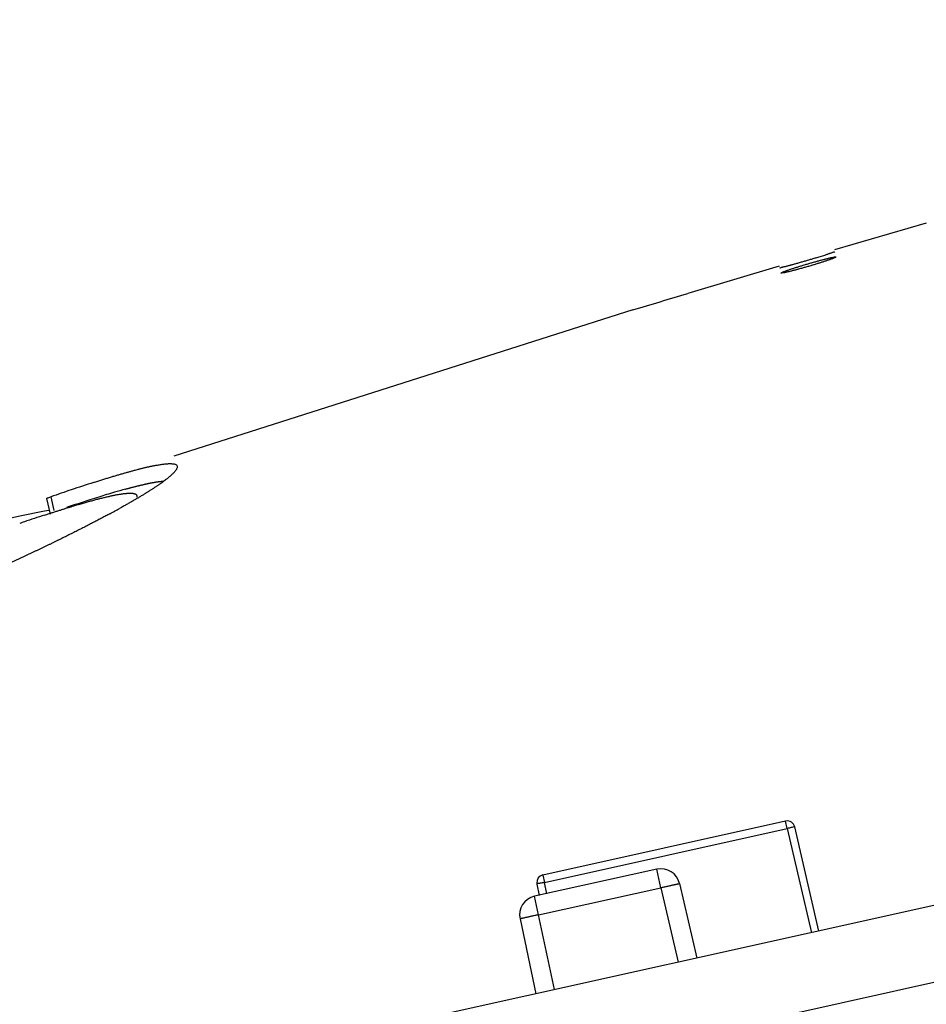
# Model space of a CAD drawing. Extents: x 1333 to 2103, y 209 to 1032.
# Drawn here: x 1922 to 1946, y 519 to 545 of the extents above; entities that cross this region are included whole.
import ezdxf

# ---------------------------------------------------------------- set-up
doc = ezdxf.new("R2010")
doc.units = 0
doc.header["$LTSCALE"] = 15
doc.header["$MEASUREMENT"] = 0
doc.layers.get('0').update_dxf_attribs({"linetype": 'CONTINUOUS'})
doc.layers.get('DEFPOINTS').update_dxf_attribs({"linetype": 'CONTINUOUS'})
doc.dimstyles.new('STANDARD$0', dxfattribs={"dimtxt": 0.18, "dimasz": 0.18, "dimexe": 0.18, "dimexo": 0.0625, "dimgap": 0.09, "dimtad": 0, "dimdec": 4, "dimzin": 0, "dimdsep": 46, "dimtxsty": 'Standard', "dimcen": 0.09, "dimclrd": 1, "dimclre": 1, "dimadec": 0, "dimazin": 0, "dimtfac": 1, "dimtdec": 4, "dimtmove": 0, "dimatfit": 3, "dimfxl": 1, "dimtolj": 1, "dimtzin": 0, "dimarcsym": 0})

# ---------------------------------------------------------------- blocks, each defined once
blk = doc.blocks.new('*D1')
at = {"color": 1, "lineweight": -2}
for p, q in [((1862.236, 503.958), (1862.236, 578.151)), ((2061.715, 521.209), (2061.715, 578.151)), ((1869.796, 573.951), (2054.155, 573.951))]:
    blk.add_line(p, q, dxfattribs=at)
at = {"color": 1}
for points in [[(1869.796, 575.211), (1869.796, 572.691), (1862.236, 573.951)], [(2054.155, 575.211), (2054.155, 572.691), (2061.715, 573.951)]]:
    blk.add_solid(points, dxfattribs=at)
at = {"layer": 'DEFPOINTS', "color": 0}
for p in [(2061.715, 573.951), (2061.715, 518.584), (1862.236, 501.333)]:
    blk.add_point(p, dxfattribs=at)
at = {"color": 3, "insert": (1961.975, 581.511), "char_height": 7.56, "attachment_point": 5}
blk.add_mtext('\\A1;199', dxfattribs=at)

msp = doc.modelspace()

# ---------------------------------------------------------------- linework, layer by layer
at = {"color": 7, "linetype": 'Continuous'}
for p, q in [((2049.916, 544.259), (1910.789, 513.416)), ((1911.219, 511.498), (2050.346, 542.341)), ((1946.21, 539.198), (1943.804, 538.5)), ((1942.361, 538.076), (1939.959, 537.36)), ((1938.519, 536.925), (1926.488, 533.093)), ((1923.148, 531.986), (1923.24, 531.571)), ((1923.262, 532.027), (1923.341, 531.671)), ((1922.446, 531.523), (1921.813, 531.376)), ((1923.091, 531.65), (1922.446, 531.523)), ((1923.218, 531.671), (1923.091, 531.65)), ((1942.527, 523.525), (1936.157, 522.112)), ((1942.57, 523.331), (1942.527, 523.525)), ((1936.2, 521.919), (1942.57, 523.331)), ((1942.57, 523.331), (1943.201, 520.597)), ((1943.397, 520.64), (1942.765, 523.374)), ((1939.15, 522.264), (1935.943, 521.553)), ((1939.257, 521.78), (1939.15, 522.264)), ((1936.001, 521.9), (1936.186, 521.916)), ((1936.157, 522.112), (1936.2, 521.919)), ((1936.2, 521.919), (1936.186, 521.916)), ((1936.263, 521.621), (1936.2, 521.919)), ((1936.001, 521.9), (1936.005, 521.876)), ((1936.005, 521.876), (1936.068, 521.579)), ((1936.05, 521.069), (1939.257, 521.78)), ((1939.257, 521.78), (1939.708, 519.827)), ((1939.745, 521.888), (1940.196, 519.935)), ((1936.05, 521.069), (1935.943, 521.553)), ((1935.562, 520.961), (1935.979, 519)), ((1936.467, 519.108), (1936.05, 521.069))]:
    msp.add_line(p, q, dxfattribs=at)
for centre, radius, start, end in [((1938.056, 555.733), 18.221, 286.8989, 287.6508), ((1869.175, 768.877), 242.096, 286.64463, 287.00064), ((1926.475, 532.815), 0.0997, 349.2011, 349.5311), ((1938.025, 490.022), 44.523, 107.8457, 108.6367), ((1944.187, 471.714), 63.84, 108.62572, 109.13394), ((1934.484, 500.213), 33.333, 107.3967, 107.8177), ((1932.194, 507.561), 25.636, 106.4717, 107.4228), ((1930.079, 514.705), 18.185, 105.5091, 106.4643), ((1938.088, 489.065), 45.049, 107.8426, 108.6705), ((1930.388, 510.156), 22.596, 106.5057, 106.6193), ((1939.317, 482.145), 51.998, 108.1776, 108.793), ((1912.572, 554.289), 25.793, 298.3092, 298.9599), ((1943.428, 469.98), 64.838, 108.76884, 108.88401), ((1942.571, 523.329), 0.2, 13, 102.5), ((1939.258, 521.776), 0.5, 13, 102.5), ((1936.2, 521.917), 0.2, 102.5, 185), ((1936.051, 521.065), 0.5, 102.5, 192)]:
    msp.add_arc(centre, radius, start, end, dxfattribs=at)
for points, start_tangent, end_tangent in [([(1943.814, 538.452), (1943.786, 538.438), (1943.754, 538.427), (1943.722, 538.416), (1943.693, 538.406), (1943.665, 538.397), (1943.636, 538.387), (1943.604, 538.377), (1943.581, 538.369)], (0.21644, -0.976296), (-0.952585, -0.304273)), ([(1942.402, 537.892), (1942.429, 537.91), (1942.46, 537.923), (1942.495, 537.937), (1942.533, 537.951), (1942.561, 537.961), (1942.591, 537.972), (1942.631, 537.985), (1942.666, 537.997), (1942.703, 538.009), (1942.742, 538.022), (1942.783, 538.035), (1942.812, 538.044), (1942.855, 538.057), (1942.899, 538.071), (1942.944, 538.084), (1942.989, 538.098), (1943.044, 538.115), (1943.091, 538.129), (1943.138, 538.142), (1943.185, 538.156), (1943.231, 538.169), (1943.285, 538.184), (1943.331, 538.197), (1943.375, 538.209), (1943.418, 538.221), (1943.46, 538.232), (1943.508, 538.245), (1943.547, 538.255), (1943.584, 538.265), (1943.619, 538.273), (1943.652, 538.281), (1943.688, 538.29), (1943.716, 538.296), (1943.753, 538.304), (1943.785, 538.31), (1943.812, 538.315), (1943.845, 538.314)], (0.210918, -0.977504), (0.21644, -0.976296)), ([(1943.845, 538.314), (1943.817, 538.295), (1943.785, 538.282), (1943.754, 538.269), (1943.724, 538.258), (1943.697, 538.248), (1943.668, 538.238), (1943.636, 538.227), (1943.602, 538.215), (1943.558, 538.201), (1943.52, 538.188), (1943.48, 538.175), (1943.439, 538.162), (1943.396, 538.149), (1943.366, 538.139), (1943.321, 538.125), (1943.276, 538.112), (1943.23, 538.098), (1943.183, 538.084), (1943.128, 538.068), (1943.081, 538.054), (1943.034, 538.041), (1942.988, 538.028), (1942.942, 538.015), (1942.889, 538), (1942.846, 537.988), (1942.803, 537.977), (1942.762, 537.966), (1942.722, 537.956), (1942.677, 537.944), (1942.641, 537.936), (1942.608, 537.927), (1942.576, 537.92), (1942.547, 537.913), (1942.515, 537.906), (1942.48, 537.899), (1942.451, 537.894), (1942.402, 537.892)], (0.21644, -0.976296), (-0.21644, 0.976296)), ([(1943.353, 538.298), (1943.332, 538.292), (1943.288, 538.279), (1943.242, 538.265), (1943.196, 538.251), (1943.15, 538.237), (1943.094, 538.221), (1943.047, 538.207), (1943.001, 538.194), (1942.955, 538.18), (1942.909, 538.167), (1942.856, 538.152), (1942.812, 538.14), (1942.77, 538.128), (1942.729, 538.117), (1942.689, 538.106), (1942.661, 538.098)], (-0.956665, -0.291191), (-0.96494, -0.26247)), ([(1942.661, 538.098), (1942.644, 538.094), (1942.608, 538.084), (1942.575, 538.075), (1942.543, 538.067), (1942.514, 538.059), (1942.483, 538.051), (1942.448, 538.043), (1942.42, 538.036), (1942.372, 538.029)], (-0.96494, -0.26247), (-0.21644, 0.976296)), ([(1924.381, 532.403), (1924.436, 532.42), (1924.489, 532.437), (1924.543, 532.454), (1924.595, 532.471), (1924.647, 532.487), (1924.699, 532.503), (1924.749, 532.519), (1924.799, 532.534), (1924.849, 532.549), (1924.897, 532.564), (1924.945, 532.578), (1924.993, 532.592), (1925.039, 532.606), (1925.085, 532.62), (1925.131, 532.633), (1925.176, 532.646), (1925.22, 532.658), (1925.263, 532.67), (1925.306, 532.682), (1925.348, 532.694), (1925.39, 532.705), (1925.43, 532.716), (1925.471, 532.727), (1925.528, 532.742), (1925.566, 532.752), (1925.604, 532.761), (1925.64, 532.771), (1925.676, 532.779), (1925.711, 532.788), (1925.746, 532.796), (1925.78, 532.804), (1925.813, 532.812), (1925.845, 532.819), (1925.877, 532.826), (1925.908, 532.832), (1925.939, 532.838), (1925.968, 532.844), (1925.997, 532.85), (1926.025, 532.855), (1926.053, 532.86), (1926.106, 532.869), (1926.156, 532.877), (1926.203, 532.883), (1926.248, 532.889), (1926.29, 532.893), (1926.329, 532.895), (1926.365, 532.896), (1926.398, 532.896), (1926.429, 532.895), (1926.456, 532.893), (1926.492, 532.887), (1926.522, 532.878), (1926.551, 532.861), (1926.573, 532.826)], (0.952042, 0.305969), (0.21644, -0.976296)), ([(1926.573, 532.796), (1926.565, 532.771), (1926.551, 532.742), (1926.53, 532.712), (1926.512, 532.69), (1926.492, 532.666), (1926.469, 532.642), (1926.442, 532.616), (1926.413, 532.59), (1926.381, 532.562), (1926.347, 532.532), (1926.309, 532.502), (1926.268, 532.471), (1926.225, 532.438), (1926.202, 532.421), (1926.179, 532.404), (1926.155, 532.387), (1926.13, 532.369), (1926.104, 532.352), (1926.078, 532.333), (1926.05, 532.315), (1926.023, 532.296), (1925.994, 532.277), (1925.965, 532.258), (1925.935, 532.238), (1925.904, 532.219), (1925.873, 532.198), (1925.84, 532.178), (1925.808, 532.157), (1925.774, 532.136), (1925.751, 532.122)], (-0.187359, -0.982291), (-0.850558, -0.525882)), ([(1926.573, 532.826), (1926.573, 532.797), (1926.573, 532.796)], (0.21644, -0.976296), (-0.181697, -0.983355)), ([(1925.217, 532.228), (1925.227, 532.231), (1925.258, 532.24), (1925.288, 532.248), (1925.318, 532.256), (1925.347, 532.264), (1925.376, 532.272), (1925.405, 532.279), (1925.433, 532.286), (1925.46, 532.293), (1925.488, 532.3), (1925.515, 532.307), (1925.541, 532.314), (1925.568, 532.32), (1925.593, 532.327), (1925.619, 532.333), (1925.644, 532.339), (1925.669, 532.344), (1925.693, 532.35), (1925.717, 532.355), (1925.741, 532.361), (1925.764, 532.366), (1925.787, 532.371), (1925.809, 532.375), (1925.831, 532.38), (1925.853, 532.384), (1925.875, 532.389), (1925.896, 532.393), (1925.916, 532.397), (1925.937, 532.4), (1925.956, 532.404), (1925.976, 532.407), (1925.995, 532.411), (1926.014, 532.414), (1926.032, 532.416), (1926.05, 532.419), (1926.068, 532.422), (1926.085, 532.424), (1926.102, 532.426), (1926.119, 532.428), (1926.135, 532.43), (1926.151, 532.432), (1926.166, 532.433), (1926.181, 532.435), (1926.196, 532.436), (1926.21, 532.437), (1926.224, 532.438), (1926.225, 532.438)], (0.963733, 0.266869), (0.998528, 0.054241)), ([(1923.148, 531.986), (1923.175, 531.997), (1923.207, 532.008), (1923.262, 532.027)], (-0.21644, 0.976296), (0.944851, 0.327499)), ([(1924.512, 531.973), (1924.546, 531.982), (1924.596, 531.994), (1924.645, 532.007), (1924.693, 532.018), (1924.74, 532.029), (1924.785, 532.039), (1924.828, 532.049), (1924.871, 532.058), (1924.912, 532.067), (1924.955, 532.075), (1924.997, 532.083), (1925.037, 532.09), (1925.076, 532.096), (1925.113, 532.102), (1925.148, 532.107), (1925.182, 532.111)], (0.968258, 0.249954), (0.993126, 0.117048)), ([(1925.751, 532.122), (1925.74, 532.115), (1925.704, 532.093), (1925.669, 532.072), (1925.632, 532.049), (1925.595, 532.027), (1925.557, 532.004), (1925.518, 531.981), (1925.478, 531.958), (1925.438, 531.935), (1925.397, 531.911), (1925.355, 531.887), (1925.313, 531.862), (1925.269, 531.838), (1925.227, 531.813), (1925.182, 531.788), (1925.137, 531.763), (1925.092, 531.738), (1925.061, 531.721)], (-0.850558, -0.525882), (-0.874875, -0.484348)), ([(1925.182, 532.111), (1925.211, 532.115), (1925.24, 532.117), (1925.258, 532.119)], (0.993126, 0.117048), (0.99733, 0.07303)), ([(1925.258, 532.119), (1925.266, 532.119), (1925.292, 532.121), (1925.317, 532.122), (1925.34, 532.122), (1925.361, 532.121), (1925.382, 532.12), (1925.401, 532.119), (1925.418, 532.116), (1925.434, 532.113), (1925.449, 532.11), (1925.462, 532.106), (1925.474, 532.101), (1925.485, 532.095), (1925.494, 532.089), (1925.502, 532.082), (1925.508, 532.074), (1925.512, 532.065), (1925.515, 532.056)], (0.99733, 0.07303), (0.216557, -0.97627)), ([(1925.515, 532.056), (1925.516, 532.047), (1925.516, 532.038), (1925.515, 532.028), (1925.513, 532.02)], (0.216557, -0.97627), (-0.265995, -0.963974)), ([(1923.096, 531.547), (1923.151, 531.565), (1923.233, 531.592), (1923.313, 531.618), (1923.401, 531.646), (1923.488, 531.674), (1923.572, 531.7), (1923.656, 531.726), (1923.725, 531.748), (1923.793, 531.768), (1923.859, 531.789), (1923.925, 531.808)], (0.950184, 0.311689), (0.958229, 0.286004)), ([(1923.968, 531.821), (1923.989, 531.827), (1924.052, 531.846), (1924.11, 531.863), (1924.167, 531.879), (1924.223, 531.895), (1924.278, 531.91), (1924.331, 531.925), (1924.387, 531.94), (1924.441, 531.955), (1924.494, 531.968), (1924.512, 531.973)], (0.958793, 0.284104), (0.968258, 0.249954)), ([(1924.804, 531.58), (1924.754, 531.553), (1924.703, 531.526), (1924.651, 531.498), (1924.599, 531.471), (1924.546, 531.443), (1924.492, 531.415), (1924.438, 531.386), (1924.383, 531.358), (1924.327, 531.329), (1924.271, 531.3), (1924.214, 531.27), (1924.156, 531.241), (1924.098, 531.211), (1924.039, 531.181), (1923.98, 531.151), (1923.92, 531.121), (1923.859, 531.09), (1923.797, 531.059), (1923.735, 531.028), (1923.672, 530.997), (1923.609, 530.966), (1923.545, 530.934), (1923.48, 530.902), (1923.414, 530.87), (1923.348, 530.838), (1923.281, 530.805), (1923.214, 530.772), (1923.146, 530.74), (1923.077, 530.706), (1923.008, 530.673), (1922.938, 530.639), (1922.867, 530.606), (1922.796, 530.572), (1922.723, 530.538), (1922.651, 530.503), (1922.577, 530.469), (1922.503, 530.434), (1922.429, 530.399), (1922.353, 530.364), (1922.277, 530.328), (1922.2, 530.293), (1922.123, 530.257), (1922.045, 530.221), (1921.966, 530.185), (1921.887, 530.148), (1921.807, 530.111), (1921.726, 530.075), (1921.645, 530.038), (1921.603, 530.019), (1921.521, 529.982), (1921.439, 529.945), (1921.357, 529.907), (1921.274, 529.87), (1921.19, 529.833), (1921.106, 529.795), (1921.021, 529.757), (1920.936, 529.719), (1920.85, 529.681), (1920.764, 529.643), (1920.677, 529.605), (1920.59, 529.567), (1920.502, 529.528), (1920.414, 529.489), (1920.325, 529.451), (1920.236, 529.412), (1920.146, 529.372), (1920.055, 529.333), (1919.964, 529.294), (1919.873, 529.254), (1919.781, 529.215), (1919.688, 529.175), (1919.595, 529.135), (1919.501, 529.095), (1919.407, 529.055), (1919.313, 529.015), (1919.218, 528.975), (1919.122, 528.934), (1919.026, 528.894), (1918.929, 528.853), (1918.832, 528.812), (1918.734, 528.771), (1918.636, 528.73), (1918.537, 528.689), (1918.438, 528.647), (1918.338, 528.606), (1918.238, 528.564), (1918.137, 528.523), (1918.036, 528.481), (1917.934, 528.439), (1917.832, 528.397), (1917.729, 528.355), (1917.626, 528.312), (1917.522, 528.27), (1917.418, 528.227), (1917.313, 528.185), (1917.207, 528.142), (1917.101, 528.099), (1916.995, 528.056), (1916.888, 528.013), (1916.781, 527.97), (1916.673, 527.926), (1916.564, 527.883), (1916.455, 527.839), (1916.346, 527.795), (1916.236, 527.752), (1916.125, 527.708), (1916.096, 527.696), (1915.986, 527.653), (1915.876, 527.609), (1915.766, 527.566), (1915.656, 527.522), (1915.545, 527.478), (1915.434, 527.435), (1915.322, 527.391), (1915.21, 527.347), (1915.098, 527.303), (1914.986, 527.26), (1914.873, 527.216), (1914.76, 527.172), (1914.646, 527.128), (1914.533, 527.084), (1914.419, 527.04), (1914.304, 526.996), (1914.189, 526.951), (1914.074, 526.907), (1913.959, 526.863), (1913.843, 526.819), (1913.727, 526.774), (1913.611, 526.73), (1913.494, 526.686), (1913.378, 526.641), (1913.26, 526.597), (1913.143, 526.552), (1913.025, 526.508), (1912.907, 526.463), (1912.788, 526.418), (1912.67, 526.374), (1912.551, 526.329), (1912.431, 526.284), (1912.312, 526.239), (1912.192, 526.195), (1912.071, 526.15), (1911.951, 526.105), (1911.83, 526.06), (1911.709, 526.015), (1911.587, 525.97), (1911.466, 525.925), (1911.344, 525.88), (1911.221, 525.834), (1911.099, 525.789), (1910.976, 525.744), (1910.853, 525.699), (1910.729, 525.653), (1910.605, 525.608), (1910.481, 525.563), (1910.357, 525.517), (1910.232, 525.472), (1910.107, 525.426), (1909.982, 525.381), (1909.856, 525.335), (1909.731, 525.29), (1909.605, 525.244), (1909.478, 525.198), (1909.351, 525.152), (1909.341, 525.149)], (-0.880303, -0.474412), (-0.940663, -0.339342)), ([(1942.765, 523.374), (1942.715, 523.364), (1942.674, 523.355), (1942.624, 523.343), (1942.57, 523.331)], (-0.224951, 0.97437), (-0.97437, -0.22495)), ([(1936.186, 521.916), (1936.14, 521.906), (1936.091, 521.895), (1936.05, 521.886), (1936.005, 521.876)], (-0.978018, -0.208518), (0.207912, -0.978148)), ([(1939.257, 521.78), (1939.297, 521.789), (1939.339, 521.799), (1939.381, 521.808), (1939.422, 521.818), (1939.461, 521.827), (1939.499, 521.835), (1939.535, 521.843), (1939.569, 521.851), (1939.601, 521.858), (1939.63, 521.864), (1939.656, 521.87), (1939.679, 521.875), (1939.699, 521.879), (1939.715, 521.883), (1939.728, 521.885), (1939.738, 521.887), (1939.745, 521.888)], (0.97437, 0.22495), (0.224951, -0.97437)), ([(1936.05, 521.069), (1936.011, 521.061), (1935.968, 521.051), (1935.927, 521.042), (1935.886, 521.034), (1935.846, 521.025), (1935.808, 521.017), (1935.772, 521.009), (1935.738, 521.001), (1935.706, 520.994), (1935.677, 520.988), (1935.651, 520.982), (1935.628, 520.977), (1935.608, 520.972), (1935.592, 520.969), (1935.579, 520.965), (1935.57, 520.963), (1935.562, 520.961)], (-0.978147, -0.207912), (0.207912, -0.978148))]:
    msp.add_spline(points, degree=3, dxfattribs=dict(at, start_tangent=start_tangent, end_tangent=end_tangent))

# ---------------------------------------------------------------- dimensions: what is measured, and where the dimension line sits
at = {"color": 7}
dim = msp.add_linear_dim(base=(2061.715, 573.951), p1=(1862.236, 501.333), p2=(2061.715, 518.584), dimstyle='STANDARD$0', override={"dimscale": 42, "dimexe": 0.1, "dimtad": 1, "dimdec": 0, "dimzin": 8, "dimcen": -0.1, "dimclrt": 3, "dimadec": 4, "dimazin": 2, "dimtp": 0.1, "dimtm": 0.1, "dimtfac": 0.5, "dimtix": 1}, dxfattribs=at)
dim.commit()
dim.dimension.update_dxf_attribs({"geometry": '*D1', "text_midpoint": (1961.975, 581.511)})

doc.saveas('drawing.dxf')
